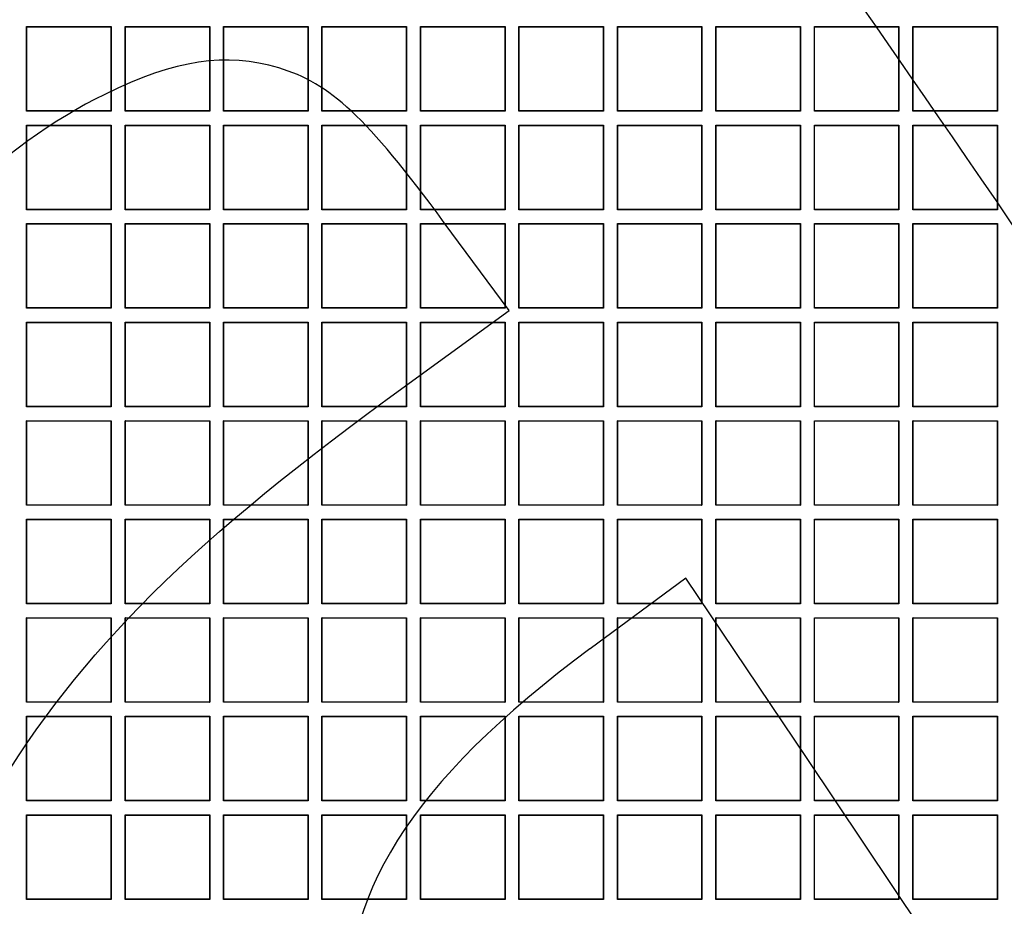
# Model space of a CAD drawing. Units: millimetres. Extents: x 0 to 291, y 0 to 204.
# Drawn here: x 95 to 111, y 58 to 73 of the extents above; entities that cross this region are included whole.
import ezdxf

# ---------------------------------------------------------------- set-up
doc = ezdxf.new("R2010")
doc.units = ezdxf.units.MM
doc.layers.add('D-17-400T', color=7, linetype='Continuous')
doc.layers.add('Predeterminado', color=7, linetype='Continuous')

# ---------------------------------------------------------------- blocks, each defined once
blk = doc.blocks.new('SE1')
at = {"layer": 'D-17-400T', "color": 7, "linetype": 'Continuous'}
for p, q in [((94.659, 72.564), (94.654, 72.569)), ((94.654, 71.183), (94.654, 72.569)), ((94.654, 72.569), (96.04, 72.569)), ((94.659, 71.188), (94.659, 72.564)), ((94.659, 72.564), (96.035, 72.564)), ((96.035, 72.564), (96.04, 72.569)), ((96.035, 72.564), (96.035, 71.188)), ((96.04, 72.569), (96.04, 71.183)), ((96.272, 72.564), (96.267, 72.569)), ((96.267, 71.183), (96.267, 72.569)), ((96.267, 72.569), (97.653, 72.569)), ((96.272, 71.188), (96.272, 72.564)), ((96.272, 72.564), (97.648, 72.564)), ((97.648, 72.564), (97.653, 72.569)), ((97.648, 72.564), (97.648, 71.188)), ((97.653, 72.569), (97.653, 71.183)), ((97.885, 72.564), (97.88, 72.569)), ((97.88, 71.183), (97.88, 72.569)), ((97.88, 72.569), (99.266, 72.569)), ((97.885, 71.188), (97.885, 72.564)), ((97.885, 72.564), (99.261, 72.564)), ((99.261, 72.564), (99.266, 72.569)), ((99.261, 72.564), (99.261, 71.188)), ((99.266, 72.569), (99.266, 71.183)), ((99.498, 72.564), (99.493, 72.569)), ((99.493, 71.183), (99.493, 72.569)), ((99.493, 72.569), (100.879, 72.569)), ((99.498, 71.188), (99.498, 72.564)), ((99.498, 72.564), (100.874, 72.564)), ((100.874, 72.564), (100.879, 72.569)), ((100.874, 72.564), (100.874, 71.188)), ((100.879, 72.569), (100.879, 71.183)), ((101.111, 72.564), (101.106, 72.569)), ((101.106, 71.183), (101.106, 72.569)), ((101.106, 72.569), (102.492, 72.569)), ((101.111, 71.188), (101.111, 72.564)), ((101.111, 72.564), (102.487, 72.564)), ((102.487, 72.564), (102.492, 72.569)), ((102.487, 72.564), (102.487, 71.188)), ((102.492, 72.569), (102.492, 71.183)), ((102.724, 72.564), (102.719, 72.569)), ((102.719, 71.183), (102.719, 72.569)), ((102.719, 72.569), (104.105, 72.569)), ((102.724, 71.188), (102.724, 72.564)), ((102.724, 72.564), (104.1, 72.564)), ((104.1, 72.564), (104.105, 72.569)), ((104.1, 72.564), (104.1, 71.188)), ((104.105, 72.569), (104.105, 71.183)), ((104.338, 72.564), (104.332, 72.569)), ((104.332, 71.183), (104.332, 72.569)), ((104.332, 72.569), (105.718, 72.569)), ((104.338, 71.188), (104.338, 72.564)), ((104.338, 72.564), (105.713, 72.564)), ((105.713, 72.564), (105.718, 72.569)), ((105.713, 72.564), (105.713, 71.188)), ((105.718, 72.569), (105.718, 71.183)), ((105.951, 72.564), (105.946, 72.569)), ((105.946, 71.183), (105.946, 72.569)), ((105.946, 72.569), (107.332, 72.569)), ((105.951, 71.188), (105.951, 72.564)), ((105.951, 72.564), (107.326, 72.564)), ((107.326, 72.564), (107.332, 72.569)), ((107.326, 72.564), (107.326, 71.188)), ((107.332, 72.569), (107.332, 71.183)), ((107.564, 72.564), (107.559, 72.569)), ((107.559, 71.183), (107.559, 72.569)), ((107.559, 72.569), (108.945, 72.569)), ((107.564, 71.188), (107.564, 72.564)), ((107.564, 72.564), (108.94, 72.564)), ((108.94, 72.564), (108.945, 72.569)), ((108.94, 72.564), (108.94, 71.188)), ((108.945, 72.569), (108.945, 71.183)), ((109.177, 72.564), (109.172, 72.569)), ((109.172, 71.183), (109.172, 72.569)), ((109.172, 72.569), (110.558, 72.569)), ((109.177, 71.188), (109.177, 72.564)), ((109.177, 72.564), (110.553, 72.564)), ((110.553, 72.564), (110.558, 72.569)), ((110.553, 72.564), (110.553, 71.188)), ((110.558, 72.569), (110.558, 71.183)), ((94.659, 71.188), (94.654, 71.183)), ((96.04, 71.183), (94.654, 71.183)), ((96.035, 71.188), (94.659, 71.188)), ((96.035, 71.188), (96.04, 71.183)), ((96.272, 71.188), (96.267, 71.183)), ((97.653, 71.183), (96.267, 71.183)), ((97.648, 71.188), (96.272, 71.188)), ((97.648, 71.188), (97.653, 71.183)), ((97.885, 71.188), (97.88, 71.183)), ((99.266, 71.183), (97.88, 71.183)), ((99.261, 71.188), (97.885, 71.188)), ((99.261, 71.188), (99.266, 71.183)), ((99.498, 71.188), (99.493, 71.183)), ((100.879, 71.183), (99.493, 71.183)), ((100.874, 71.188), (99.498, 71.188)), ((100.874, 71.188), (100.879, 71.183)), ((101.111, 71.188), (101.106, 71.183)), ((102.492, 71.183), (101.106, 71.183)), ((102.487, 71.188), (101.111, 71.188)), ((102.487, 71.188), (102.492, 71.183)), ((102.724, 71.188), (102.719, 71.183)), ((104.105, 71.183), (102.719, 71.183)), ((104.1, 71.188), (102.724, 71.188)), ((104.1, 71.188), (104.105, 71.183)), ((104.338, 71.188), (104.332, 71.183)), ((105.718, 71.183), (104.332, 71.183)), ((105.713, 71.188), (104.338, 71.188)), ((105.713, 71.188), (105.718, 71.183)), ((105.951, 71.188), (105.946, 71.183)), ((107.332, 71.183), (105.946, 71.183)), ((107.326, 71.188), (105.951, 71.188)), ((107.326, 71.188), (107.332, 71.183)), ((107.564, 71.188), (107.559, 71.183)), ((108.945, 71.183), (107.559, 71.183)), ((108.94, 71.188), (107.564, 71.188)), ((108.94, 71.188), (108.945, 71.183)), ((109.177, 71.188), (109.172, 71.183)), ((110.558, 71.183), (109.172, 71.183)), ((110.553, 71.188), (109.177, 71.188)), ((110.553, 71.188), (110.558, 71.183)), ((94.659, 70.951), (94.654, 70.956)), ((94.654, 69.57), (94.654, 70.956)), ((94.654, 70.956), (96.04, 70.956)), ((94.659, 69.575), (94.659, 70.951)), ((94.659, 70.951), (96.035, 70.951)), ((96.035, 70.951), (96.04, 70.956)), ((96.035, 70.951), (96.035, 69.575)), ((96.04, 70.956), (96.04, 69.57)), ((96.272, 70.951), (96.267, 70.956)), ((96.267, 69.57), (96.267, 70.956)), ((96.267, 70.956), (97.653, 70.956)), ((96.272, 69.575), (96.272, 70.951)), ((96.272, 70.951), (97.648, 70.951)), ((97.648, 70.951), (97.653, 70.956)), ((97.648, 70.951), (97.648, 69.575)), ((97.653, 70.956), (97.653, 69.57)), ((97.885, 70.951), (97.88, 70.956)), ((97.88, 69.57), (97.88, 70.956)), ((97.88, 70.956), (99.266, 70.956)), ((97.885, 69.575), (97.885, 70.951)), ((97.885, 70.951), (99.261, 70.951)), ((99.261, 70.951), (99.266, 70.956)), ((99.261, 70.951), (99.261, 69.575)), ((99.266, 70.956), (99.266, 69.57)), ((99.498, 70.951), (99.493, 70.956)), ((99.493, 69.57), (99.493, 70.956)), ((99.493, 70.956), (100.879, 70.956)), ((99.498, 69.575), (99.498, 70.951)), ((99.498, 70.951), (100.874, 70.951)), ((100.874, 70.951), (100.879, 70.956)), ((100.874, 70.951), (100.874, 69.575)), ((100.879, 70.956), (100.879, 69.57)), ((101.111, 70.951), (101.106, 70.956)), ((101.106, 69.57), (101.106, 70.956)), ((101.106, 70.956), (102.492, 70.956)), ((101.111, 69.575), (101.111, 70.951)), ((101.111, 70.951), (102.487, 70.951)), ((102.487, 70.951), (102.492, 70.956)), ((102.487, 70.951), (102.487, 69.575)), ((102.492, 70.956), (102.492, 69.57)), ((102.724, 70.951), (102.719, 70.956)), ((102.719, 69.57), (102.719, 70.956)), ((102.719, 70.956), (104.105, 70.956)), ((102.724, 69.575), (102.724, 70.951)), ((102.724, 70.951), (104.1, 70.951)), ((104.1, 70.951), (104.105, 70.956)), ((104.1, 70.951), (104.1, 69.575)), ((104.105, 70.956), (104.105, 69.57)), ((104.338, 70.951), (104.332, 70.956)), ((104.332, 69.57), (104.332, 70.956)), ((104.332, 70.956), (105.718, 70.956)), ((104.338, 69.575), (104.338, 70.951)), ((104.338, 70.951), (105.713, 70.951)), ((105.713, 70.951), (105.718, 70.956)), ((105.713, 70.951), (105.713, 69.575)), ((105.718, 70.956), (105.718, 69.57)), ((105.951, 70.951), (105.946, 70.956)), ((105.946, 69.57), (105.946, 70.956)), ((105.946, 70.956), (107.332, 70.956)), ((105.951, 69.575), (105.951, 70.951)), ((105.951, 70.951), (107.326, 70.951)), ((107.326, 70.951), (107.332, 70.956)), ((107.326, 70.951), (107.326, 69.575)), ((107.332, 70.956), (107.332, 69.57)), ((107.564, 70.951), (107.559, 70.956)), ((107.559, 69.57), (107.559, 70.956)), ((107.559, 70.956), (108.945, 70.956)), ((107.564, 69.575), (107.564, 70.951)), ((107.564, 70.951), (108.94, 70.951)), ((108.94, 70.951), (108.945, 70.956)), ((108.94, 70.951), (108.94, 69.575)), ((108.945, 70.956), (108.945, 69.57)), ((109.177, 70.951), (109.172, 70.956)), ((109.172, 69.57), (109.172, 70.956)), ((109.172, 70.956), (110.558, 70.956)), ((109.177, 69.575), (109.177, 70.951)), ((109.177, 70.951), (110.553, 70.951)), ((110.553, 70.951), (110.558, 70.956)), ((110.553, 70.951), (110.553, 69.575)), ((110.558, 70.956), (110.558, 69.57)), ((94.659, 69.575), (94.654, 69.57)), ((96.04, 69.57), (94.654, 69.57)), ((96.035, 69.575), (94.659, 69.575)), ((96.035, 69.575), (96.04, 69.57)), ((96.272, 69.575), (96.267, 69.57)), ((97.653, 69.57), (96.267, 69.57)), ((97.648, 69.575), (96.272, 69.575)), ((97.648, 69.575), (97.653, 69.57)), ((97.885, 69.575), (97.88, 69.57)), ((99.266, 69.57), (97.88, 69.57)), ((99.261, 69.575), (97.885, 69.575)), ((99.261, 69.575), (99.266, 69.57)), ((99.498, 69.575), (99.493, 69.57)), ((100.879, 69.57), (99.493, 69.57)), ((100.874, 69.575), (99.498, 69.575)), ((100.874, 69.575), (100.879, 69.57)), ((101.111, 69.575), (101.106, 69.57)), ((102.492, 69.57), (101.106, 69.57)), ((102.487, 69.575), (101.111, 69.575)), ((102.487, 69.575), (102.492, 69.57)), ((102.724, 69.575), (102.719, 69.57)), ((104.105, 69.57), (102.719, 69.57)), ((104.1, 69.575), (102.724, 69.575)), ((104.1, 69.575), (104.105, 69.57)), ((104.338, 69.575), (104.332, 69.57)), ((105.718, 69.57), (104.332, 69.57)), ((105.713, 69.575), (104.338, 69.575)), ((105.713, 69.575), (105.718, 69.57)), ((105.951, 69.575), (105.946, 69.57)), ((107.332, 69.57), (105.946, 69.57)), ((107.326, 69.575), (105.951, 69.575)), ((107.326, 69.575), (107.332, 69.57)), ((107.564, 69.575), (107.559, 69.57)), ((108.945, 69.57), (107.559, 69.57)), ((108.94, 69.575), (107.564, 69.575)), ((108.94, 69.575), (108.945, 69.57)), ((109.177, 69.575), (109.172, 69.57)), ((110.558, 69.57), (109.172, 69.57)), ((110.553, 69.575), (109.177, 69.575)), ((110.553, 69.575), (110.558, 69.57)), ((94.659, 69.338), (94.654, 69.343)), ((94.654, 67.957), (94.654, 69.343)), ((94.654, 69.343), (96.04, 69.343)), ((94.659, 67.962), (94.659, 69.338)), ((94.659, 69.338), (96.035, 69.338)), ((96.035, 69.338), (96.04, 69.343)), ((96.035, 69.338), (96.035, 67.962)), ((96.04, 69.343), (96.04, 67.957)), ((96.272, 69.338), (96.267, 69.343)), ((96.267, 67.957), (96.267, 69.343)), ((96.267, 69.343), (97.653, 69.343)), ((96.272, 67.962), (96.272, 69.338)), ((96.272, 69.338), (97.648, 69.338)), ((97.648, 69.338), (97.653, 69.343)), ((97.648, 69.338), (97.648, 67.962)), ((97.653, 69.343), (97.653, 67.957)), ((97.885, 69.338), (97.88, 69.343)), ((97.88, 67.957), (97.88, 69.343)), ((97.88, 69.343), (99.266, 69.343)), ((97.885, 67.962), (97.885, 69.338)), ((97.885, 69.338), (99.261, 69.338)), ((99.261, 69.338), (99.266, 69.343)), ((99.261, 69.338), (99.261, 67.962)), ((99.266, 69.343), (99.266, 67.957)), ((99.498, 69.338), (99.493, 69.343)), ((99.493, 67.957), (99.493, 69.343)), ((99.493, 69.343), (100.879, 69.343)), ((99.498, 67.962), (99.498, 69.338)), ((99.498, 69.338), (100.874, 69.338)), ((100.874, 69.338), (100.879, 69.343)), ((100.874, 69.338), (100.874, 67.962)), ((100.879, 69.343), (100.879, 67.957)), ((101.111, 69.338), (101.106, 69.343)), ((101.106, 67.957), (101.106, 69.343)), ((101.106, 69.343), (102.492, 69.343)), ((101.111, 67.962), (101.111, 69.338)), ((101.111, 69.338), (102.487, 69.338)), ((102.487, 69.338), (102.492, 69.343)), ((102.487, 69.338), (102.487, 67.962)), ((102.492, 69.343), (102.492, 67.957)), ((102.724, 69.338), (102.719, 69.343)), ((102.719, 67.957), (102.719, 69.343)), ((102.719, 69.343), (104.105, 69.343)), ((102.724, 67.962), (102.724, 69.338)), ((102.724, 69.338), (104.1, 69.338)), ((104.1, 69.338), (104.105, 69.343)), ((104.1, 69.338), (104.1, 67.962)), ((104.105, 69.343), (104.105, 67.957)), ((104.338, 69.338), (104.332, 69.343)), ((104.332, 67.957), (104.332, 69.343)), ((104.332, 69.343), (105.718, 69.343)), ((104.338, 67.962), (104.338, 69.338)), ((104.338, 69.338), (105.713, 69.338)), ((105.713, 69.338), (105.718, 69.343)), ((105.713, 69.338), (105.713, 67.962)), ((105.718, 69.343), (105.718, 67.957)), ((105.951, 69.338), (105.946, 69.343)), ((105.946, 67.957), (105.946, 69.343)), ((105.946, 69.343), (107.332, 69.343)), ((105.951, 67.962), (105.951, 69.338)), ((105.951, 69.338), (107.326, 69.338)), ((107.326, 69.338), (107.332, 69.343)), ((107.326, 69.338), (107.326, 67.962)), ((107.332, 69.343), (107.332, 67.957)), ((107.564, 69.338), (107.559, 69.343)), ((107.559, 67.957), (107.559, 69.343)), ((107.559, 69.343), (108.945, 69.343)), ((107.564, 67.962), (107.564, 69.338)), ((107.564, 69.338), (108.94, 69.338)), ((108.94, 69.338), (108.945, 69.343)), ((108.94, 69.338), (108.94, 67.962)), ((108.945, 69.343), (108.945, 67.957)), ((109.177, 69.338), (109.172, 69.343)), ((109.172, 67.957), (109.172, 69.343)), ((109.172, 69.343), (110.558, 69.343)), ((109.177, 67.962), (109.177, 69.338)), ((109.177, 69.338), (110.553, 69.338)), ((110.553, 69.338), (110.558, 69.343)), ((110.553, 69.338), (110.553, 67.962)), ((110.558, 69.343), (110.558, 67.957)), ((94.659, 67.962), (94.654, 67.957)), ((96.04, 67.957), (94.654, 67.957)), ((96.035, 67.962), (94.659, 67.962)), ((96.035, 67.962), (96.04, 67.957)), ((96.272, 67.962), (96.267, 67.957)), ((97.653, 67.957), (96.267, 67.957)), ((97.648, 67.962), (96.272, 67.962)), ((97.648, 67.962), (97.653, 67.957)), ((97.885, 67.962), (97.88, 67.957)), ((99.266, 67.957), (97.88, 67.957)), ((99.261, 67.962), (97.885, 67.962)), ((99.261, 67.962), (99.266, 67.957)), ((99.498, 67.962), (99.493, 67.957)), ((100.879, 67.957), (99.493, 67.957)), ((100.874, 67.962), (99.498, 67.962)), ((100.874, 67.962), (100.879, 67.957)), ((101.111, 67.962), (101.106, 67.957)), ((102.492, 67.957), (101.106, 67.957)), ((102.487, 67.962), (101.111, 67.962)), ((102.487, 67.962), (102.492, 67.957)), ((102.724, 67.962), (102.719, 67.957)), ((104.105, 67.957), (102.719, 67.957)), ((104.1, 67.962), (102.724, 67.962)), ((104.1, 67.962), (104.105, 67.957)), ((104.338, 67.962), (104.332, 67.957)), ((105.718, 67.957), (104.332, 67.957)), ((105.713, 67.962), (104.338, 67.962)), ((105.713, 67.962), (105.718, 67.957)), ((105.951, 67.962), (105.946, 67.957)), ((107.332, 67.957), (105.946, 67.957)), ((107.326, 67.962), (105.951, 67.962)), ((107.326, 67.962), (107.332, 67.957)), ((107.564, 67.962), (107.559, 67.957)), ((108.945, 67.957), (107.559, 67.957)), ((108.94, 67.962), (107.564, 67.962)), ((108.94, 67.962), (108.945, 67.957)), ((109.177, 67.962), (109.172, 67.957)), ((110.558, 67.957), (109.172, 67.957)), ((110.553, 67.962), (109.177, 67.962)), ((110.553, 67.962), (110.558, 67.957)), ((94.659, 67.725), (94.654, 67.73)), ((94.654, 66.344), (94.654, 67.73)), ((94.654, 67.73), (96.04, 67.73)), ((94.659, 66.349), (94.659, 67.725)), ((94.659, 67.725), (96.035, 67.725)), ((96.035, 67.725), (96.04, 67.73)), ((96.035, 67.725), (96.035, 66.349)), ((96.04, 67.73), (96.04, 66.344)), ((96.272, 67.725), (96.267, 67.73)), ((96.267, 66.344), (96.267, 67.73)), ((96.267, 67.73), (97.653, 67.73)), ((96.272, 66.349), (96.272, 67.725)), ((96.272, 67.725), (97.648, 67.725)), ((97.648, 67.725), (97.653, 67.73)), ((97.648, 67.725), (97.648, 66.349)), ((97.653, 67.73), (97.653, 66.344)), ((97.885, 67.725), (97.88, 67.73)), ((97.88, 66.344), (97.88, 67.73)), ((97.88, 67.73), (99.266, 67.73)), ((97.885, 66.349), (97.885, 67.725)), ((97.885, 67.725), (99.261, 67.725)), ((99.261, 67.725), (99.266, 67.73)), ((99.261, 67.725), (99.261, 66.349)), ((99.266, 67.73), (99.266, 66.344)), ((99.498, 67.725), (99.493, 67.73)), ((99.493, 66.344), (99.493, 67.73)), ((99.493, 67.73), (100.879, 67.73)), ((99.498, 66.349), (99.498, 67.725)), ((99.498, 67.725), (100.874, 67.725)), ((100.874, 67.725), (100.879, 67.73)), ((100.874, 67.725), (100.874, 66.349)), ((100.879, 67.73), (100.879, 66.344)), ((101.111, 67.725), (101.106, 67.73)), ((101.106, 66.344), (101.106, 67.73)), ((101.106, 67.73), (102.492, 67.73)), ((101.111, 66.349), (101.111, 67.725)), ((101.111, 67.725), (102.487, 67.725)), ((102.487, 67.725), (102.492, 67.73)), ((102.487, 67.725), (102.487, 66.349)), ((102.492, 67.73), (102.492, 66.344)), ((102.724, 67.725), (102.719, 67.73)), ((102.719, 66.344), (102.719, 67.73)), ((102.719, 67.73), (104.105, 67.73)), ((102.724, 66.349), (102.724, 67.725)), ((102.724, 67.725), (104.1, 67.725)), ((104.1, 67.725), (104.105, 67.73)), ((104.1, 67.725), (104.1, 66.349)), ((104.105, 67.73), (104.105, 66.344)), ((104.338, 67.725), (104.332, 67.73)), ((104.332, 66.344), (104.332, 67.73)), ((104.332, 67.73), (105.718, 67.73)), ((104.338, 66.349), (104.338, 67.725)), ((104.338, 67.725), (105.713, 67.725)), ((105.713, 67.725), (105.718, 67.73)), ((105.713, 67.725), (105.713, 66.349)), ((105.718, 67.73), (105.718, 66.344)), ((105.951, 67.725), (105.946, 67.73)), ((105.946, 66.344), (105.946, 67.73)), ((105.946, 67.73), (107.332, 67.73)), ((105.951, 66.349), (105.951, 67.725)), ((105.951, 67.725), (107.326, 67.725)), ((107.326, 67.725), (107.332, 67.73)), ((107.326, 67.725), (107.326, 66.349)), ((107.332, 67.73), (107.332, 66.344)), ((107.564, 67.725), (107.559, 67.73)), ((107.559, 66.344), (107.559, 67.73)), ((107.559, 67.73), (108.945, 67.73)), ((107.564, 66.349), (107.564, 67.725)), ((107.564, 67.725), (108.94, 67.725)), ((108.94, 67.725), (108.945, 67.73)), ((108.94, 67.725), (108.94, 66.349)), ((108.945, 67.73), (108.945, 66.344)), ((109.177, 67.725), (109.172, 67.73)), ((109.172, 66.344), (109.172, 67.73)), ((109.172, 67.73), (110.558, 67.73)), ((109.177, 66.349), (109.177, 67.725)), ((109.177, 67.725), (110.553, 67.725)), ((110.553, 67.725), (110.558, 67.73)), ((110.553, 67.725), (110.553, 66.349)), ((110.558, 67.73), (110.558, 66.344)), ((94.659, 66.349), (94.654, 66.344)), ((96.04, 66.344), (94.654, 66.344)), ((96.035, 66.349), (94.659, 66.349)), ((96.035, 66.349), (96.04, 66.344)), ((96.272, 66.349), (96.267, 66.344)), ((97.653, 66.344), (96.267, 66.344)), ((97.648, 66.349), (96.272, 66.349)), ((97.648, 66.349), (97.653, 66.344)), ((97.885, 66.349), (97.88, 66.344)), ((99.266, 66.344), (97.88, 66.344)), ((99.261, 66.349), (97.885, 66.349)), ((99.261, 66.349), (99.266, 66.344)), ((99.498, 66.349), (99.493, 66.344)), ((100.879, 66.344), (99.493, 66.344)), ((100.874, 66.349), (99.498, 66.349)), ((100.874, 66.349), (100.879, 66.344)), ((101.111, 66.349), (101.106, 66.344)), ((102.492, 66.344), (101.106, 66.344)), ((102.487, 66.349), (101.111, 66.349)), ((102.487, 66.349), (102.492, 66.344)), ((102.724, 66.349), (102.719, 66.344)), ((104.105, 66.344), (102.719, 66.344)), ((104.1, 66.349), (102.724, 66.349)), ((104.1, 66.349), (104.105, 66.344)), ((104.338, 66.349), (104.332, 66.344)), ((105.718, 66.344), (104.332, 66.344)), ((105.713, 66.349), (104.338, 66.349)), ((105.713, 66.349), (105.718, 66.344)), ((105.951, 66.349), (105.946, 66.344)), ((107.332, 66.344), (105.946, 66.344)), ((107.326, 66.349), (105.951, 66.349)), ((107.326, 66.349), (107.332, 66.344)), ((107.564, 66.349), (107.559, 66.344)), ((108.945, 66.344), (107.559, 66.344)), ((108.94, 66.349), (107.564, 66.349)), ((108.94, 66.349), (108.945, 66.344)), ((109.177, 66.349), (109.172, 66.344)), ((110.558, 66.344), (109.172, 66.344)), ((110.553, 66.349), (109.177, 66.349)), ((110.553, 66.349), (110.558, 66.344)), ((94.659, 66.112), (94.654, 66.117)), ((94.654, 64.731), (94.654, 66.117)), ((94.654, 66.117), (96.04, 66.117)), ((94.659, 64.736), (94.659, 66.112)), ((94.659, 66.112), (96.035, 66.112)), ((96.035, 66.112), (96.04, 66.117)), ((96.035, 66.112), (96.035, 64.736)), ((96.04, 66.117), (96.04, 64.731)), ((96.272, 66.112), (96.267, 66.117)), ((96.267, 64.731), (96.267, 66.117)), ((96.267, 66.117), (97.653, 66.117)), ((96.272, 64.736), (96.272, 66.112)), ((96.272, 66.112), (97.648, 66.112)), ((97.648, 66.112), (97.653, 66.117)), ((97.648, 66.112), (97.648, 64.736)), ((97.653, 66.117), (97.653, 64.731)), ((97.885, 66.112), (97.88, 66.117)), ((97.88, 64.731), (97.88, 66.117)), ((97.88, 66.117), (99.266, 66.117)), ((97.885, 64.736), (97.885, 66.112)), ((97.885, 66.112), (99.261, 66.112)), ((99.261, 66.112), (99.266, 66.117)), ((99.261, 66.112), (99.261, 64.736)), ((99.266, 66.117), (99.266, 64.731)), ((99.498, 66.112), (99.493, 66.117)), ((99.493, 64.731), (99.493, 66.117)), ((99.493, 66.117), (100.879, 66.117)), ((99.498, 64.736), (99.498, 66.112)), ((99.498, 66.112), (100.874, 66.112)), ((100.874, 66.112), (100.879, 66.117)), ((100.874, 66.112), (100.874, 64.736)), ((100.879, 66.117), (100.879, 64.731)), ((101.111, 66.112), (101.106, 66.117)), ((101.106, 64.731), (101.106, 66.117)), ((101.106, 66.117), (102.492, 66.117)), ((101.111, 64.736), (101.111, 66.112)), ((101.111, 66.112), (102.487, 66.112)), ((102.487, 66.112), (102.492, 66.117)), ((102.487, 66.112), (102.487, 64.736)), ((102.492, 66.117), (102.492, 64.731)), ((102.724, 66.112), (102.719, 66.117)), ((102.719, 64.731), (102.719, 66.117)), ((102.719, 66.117), (104.105, 66.117)), ((102.724, 64.736), (102.724, 66.112)), ((102.724, 66.112), (104.1, 66.112)), ((104.1, 66.112), (104.105, 66.117)), ((104.1, 66.112), (104.1, 64.736)), ((104.105, 66.117), (104.105, 64.731)), ((104.338, 66.112), (104.332, 66.117)), ((104.332, 64.731), (104.332, 66.117)), ((104.332, 66.117), (105.718, 66.117)), ((104.338, 64.736), (104.338, 66.112)), ((104.338, 66.112), (105.713, 66.112)), ((105.713, 66.112), (105.718, 66.117)), ((105.713, 66.112), (105.713, 64.736)), ((105.718, 66.117), (105.718, 64.731)), ((105.951, 66.112), (105.946, 66.117)), ((105.946, 64.731), (105.946, 66.117)), ((105.946, 66.117), (107.332, 66.117)), ((105.951, 64.736), (105.951, 66.112)), ((105.951, 66.112), (107.326, 66.112)), ((107.326, 66.112), (107.332, 66.117)), ((107.326, 66.112), (107.326, 64.736)), ((107.332, 66.117), (107.332, 64.731)), ((107.564, 66.112), (107.559, 66.117)), ((107.559, 64.731), (107.559, 66.117)), ((107.559, 66.117), (108.945, 66.117)), ((107.564, 64.736), (107.564, 66.112)), ((107.564, 66.112), (108.94, 66.112)), ((108.94, 66.112), (108.945, 66.117)), ((108.94, 66.112), (108.94, 64.736)), ((108.945, 66.117), (108.945, 64.731)), ((109.177, 66.112), (109.172, 66.117)), ((109.172, 64.731), (109.172, 66.117)), ((109.172, 66.117), (110.558, 66.117)), ((109.177, 64.736), (109.177, 66.112)), ((109.177, 66.112), (110.553, 66.112)), ((110.553, 66.112), (110.558, 66.117)), ((110.553, 66.112), (110.553, 64.736)), ((110.558, 66.117), (110.558, 64.731)), ((94.659, 64.736), (94.654, 64.731)), ((96.04, 64.731), (94.654, 64.731)), ((96.035, 64.736), (94.659, 64.736)), ((96.035, 64.736), (96.04, 64.731)), ((96.272, 64.736), (96.267, 64.731)), ((97.653, 64.731), (96.267, 64.731)), ((97.648, 64.736), (96.272, 64.736)), ((97.648, 64.736), (97.653, 64.731)), ((97.885, 64.736), (97.88, 64.731)), ((99.266, 64.731), (97.88, 64.731)), ((99.261, 64.736), (97.885, 64.736)), ((99.261, 64.736), (99.266, 64.731)), ((99.498, 64.736), (99.493, 64.731)), ((100.879, 64.731), (99.493, 64.731)), ((100.874, 64.736), (99.498, 64.736)), ((100.874, 64.736), (100.879, 64.731)), ((101.111, 64.736), (101.106, 64.731)), ((102.492, 64.731), (101.106, 64.731)), ((102.487, 64.736), (101.111, 64.736)), ((102.487, 64.736), (102.492, 64.731)), ((102.724, 64.736), (102.719, 64.731)), ((104.105, 64.731), (102.719, 64.731)), ((104.1, 64.736), (102.724, 64.736)), ((104.1, 64.736), (104.105, 64.731)), ((104.338, 64.736), (104.332, 64.731)), ((105.718, 64.731), (104.332, 64.731)), ((105.713, 64.736), (104.338, 64.736)), ((105.713, 64.736), (105.718, 64.731)), ((105.951, 64.736), (105.946, 64.731)), ((107.332, 64.731), (105.946, 64.731)), ((107.326, 64.736), (105.951, 64.736)), ((107.326, 64.736), (107.332, 64.731)), ((107.564, 64.736), (107.559, 64.731)), ((108.945, 64.731), (107.559, 64.731)), ((108.94, 64.736), (107.564, 64.736)), ((108.94, 64.736), (108.945, 64.731)), ((109.177, 64.736), (109.172, 64.731)), ((110.558, 64.731), (109.172, 64.731)), ((110.553, 64.736), (109.177, 64.736)), ((110.553, 64.736), (110.558, 64.731)), ((94.659, 64.499), (94.654, 64.504)), ((94.654, 63.118), (94.654, 64.504)), ((94.654, 64.504), (96.04, 64.504)), ((94.659, 63.123), (94.659, 64.499)), ((94.659, 64.499), (96.035, 64.499)), ((96.035, 64.499), (96.04, 64.504)), ((96.035, 64.499), (96.035, 63.123)), ((96.04, 64.504), (96.04, 63.118)), ((96.272, 64.499), (96.267, 64.504)), ((96.267, 63.118), (96.267, 64.504)), ((96.267, 64.504), (97.653, 64.504)), ((96.272, 63.123), (96.272, 64.499)), ((96.272, 64.499), (97.648, 64.499)), ((97.648, 64.499), (97.653, 64.504)), ((97.648, 64.499), (97.648, 63.123)), ((97.653, 64.504), (97.653, 63.118)), ((97.885, 64.499), (97.88, 64.504)), ((97.88, 63.118), (97.88, 64.504)), ((97.88, 64.504), (99.266, 64.504)), ((97.885, 63.123), (97.885, 64.499)), ((97.885, 64.499), (99.261, 64.499)), ((99.261, 64.499), (99.266, 64.504)), ((99.261, 64.499), (99.261, 63.123)), ((99.266, 64.504), (99.266, 63.118)), ((99.498, 64.499), (99.493, 64.504)), ((99.493, 63.118), (99.493, 64.504)), ((99.493, 64.504), (100.879, 64.504)), ((99.498, 63.123), (99.498, 64.499)), ((99.498, 64.499), (100.874, 64.499)), ((100.874, 64.499), (100.879, 64.504)), ((100.874, 64.499), (100.874, 63.123)), ((100.879, 64.504), (100.879, 63.118)), ((101.111, 64.499), (101.106, 64.504)), ((101.106, 63.118), (101.106, 64.504)), ((101.106, 64.504), (102.492, 64.504)), ((101.111, 63.123), (101.111, 64.499)), ((101.111, 64.499), (102.487, 64.499)), ((102.487, 64.499), (102.492, 64.504)), ((102.487, 64.499), (102.487, 63.123)), ((102.492, 64.504), (102.492, 63.118)), ((102.724, 64.499), (102.719, 64.504)), ((102.719, 63.118), (102.719, 64.504)), ((102.719, 64.504), (104.105, 64.504)), ((102.724, 63.123), (102.724, 64.499)), ((102.724, 64.499), (104.1, 64.499)), ((104.1, 64.499), (104.105, 64.504)), ((104.1, 64.499), (104.1, 63.123)), ((104.105, 64.504), (104.105, 63.118)), ((104.338, 64.499), (104.332, 64.504)), ((104.332, 63.118), (104.332, 64.504)), ((104.332, 64.504), (105.718, 64.504)), ((104.338, 63.123), (104.338, 64.499)), ((104.338, 64.499), (105.713, 64.499)), ((105.713, 64.499), (105.718, 64.504)), ((105.713, 64.499), (105.713, 63.123)), ((105.718, 64.504), (105.718, 63.118)), ((105.951, 64.499), (105.946, 64.504)), ((105.946, 63.118), (105.946, 64.504)), ((105.946, 64.504), (107.332, 64.504)), ((105.951, 63.123), (105.951, 64.499)), ((105.951, 64.499), (107.326, 64.499)), ((107.326, 64.499), (107.332, 64.504)), ((107.326, 64.499), (107.326, 63.123)), ((107.332, 64.504), (107.332, 63.118)), ((107.564, 64.499), (107.559, 64.504)), ((107.559, 63.118), (107.559, 64.504)), ((107.559, 64.504), (108.945, 64.504)), ((107.564, 63.123), (107.564, 64.499)), ((107.564, 64.499), (108.94, 64.499)), ((108.94, 64.499), (108.945, 64.504)), ((108.94, 64.499), (108.94, 63.123)), ((108.945, 64.504), (108.945, 63.118)), ((109.177, 64.499), (109.172, 64.504)), ((109.172, 63.118), (109.172, 64.504)), ((109.172, 64.504), (110.558, 64.504)), ((109.177, 63.123), (109.177, 64.499)), ((109.177, 64.499), (110.553, 64.499)), ((110.553, 64.499), (110.558, 64.504)), ((110.553, 64.499), (110.553, 63.123)), ((110.558, 64.504), (110.558, 63.118)), ((94.659, 63.123), (94.654, 63.118)), ((96.04, 63.118), (94.654, 63.118)), ((96.035, 63.123), (94.659, 63.123)), ((96.035, 63.123), (96.04, 63.118)), ((96.272, 63.123), (96.267, 63.118)), ((97.653, 63.118), (96.267, 63.118)), ((97.648, 63.123), (96.272, 63.123)), ((97.648, 63.123), (97.653, 63.118)), ((97.885, 63.123), (97.88, 63.118)), ((99.266, 63.118), (97.88, 63.118)), ((99.261, 63.123), (97.885, 63.123)), ((99.261, 63.123), (99.266, 63.118)), ((99.498, 63.123), (99.493, 63.118)), ((100.879, 63.118), (99.493, 63.118)), ((100.874, 63.123), (99.498, 63.123)), ((100.874, 63.123), (100.879, 63.118)), ((101.111, 63.123), (101.106, 63.118)), ((102.492, 63.118), (101.106, 63.118)), ((102.487, 63.123), (101.111, 63.123)), ((102.487, 63.123), (102.492, 63.118)), ((102.724, 63.123), (102.719, 63.118)), ((104.105, 63.118), (102.719, 63.118)), ((104.1, 63.123), (102.724, 63.123)), ((104.1, 63.123), (104.105, 63.118)), ((104.338, 63.123), (104.332, 63.118)), ((105.718, 63.118), (104.332, 63.118)), ((105.713, 63.123), (104.338, 63.123)), ((105.713, 63.123), (105.718, 63.118)), ((105.951, 63.123), (105.946, 63.118)), ((107.332, 63.118), (105.946, 63.118)), ((107.326, 63.123), (105.951, 63.123)), ((107.326, 63.123), (107.332, 63.118)), ((107.564, 63.123), (107.559, 63.118)), ((108.945, 63.118), (107.559, 63.118)), ((108.94, 63.123), (107.564, 63.123)), ((108.94, 63.123), (108.945, 63.118)), ((109.177, 63.123), (109.172, 63.118)), ((110.558, 63.118), (109.172, 63.118)), ((110.553, 63.123), (109.177, 63.123)), ((110.553, 63.123), (110.558, 63.118)), ((94.659, 62.886), (94.654, 62.891)), ((94.654, 61.505), (94.654, 62.891)), ((94.654, 62.891), (96.04, 62.891)), ((94.659, 61.51), (94.659, 62.886)), ((94.659, 62.886), (96.035, 62.886)), ((96.035, 62.886), (96.04, 62.891)), ((96.035, 62.886), (96.035, 61.51)), ((96.04, 62.891), (96.04, 61.505)), ((96.272, 62.886), (96.267, 62.891)), ((96.267, 61.505), (96.267, 62.891)), ((96.267, 62.891), (97.653, 62.891)), ((96.272, 61.51), (96.272, 62.886)), ((96.272, 62.886), (97.648, 62.886)), ((97.648, 62.886), (97.653, 62.891)), ((97.648, 62.886), (97.648, 61.51)), ((97.653, 62.891), (97.653, 61.505)), ((97.885, 62.886), (97.88, 62.891)), ((97.88, 61.505), (97.88, 62.891)), ((97.88, 62.891), (99.266, 62.891)), ((97.885, 61.51), (97.885, 62.886)), ((97.885, 62.886), (99.261, 62.886)), ((99.261, 62.886), (99.266, 62.891)), ((99.261, 62.886), (99.261, 61.51)), ((99.266, 62.891), (99.266, 61.505)), ((99.498, 62.886), (99.493, 62.891)), ((99.493, 61.505), (99.493, 62.891)), ((99.493, 62.891), (100.879, 62.891)), ((99.498, 61.51), (99.498, 62.886)), ((99.498, 62.886), (100.874, 62.886)), ((100.874, 62.886), (100.879, 62.891)), ((100.874, 62.886), (100.874, 61.51)), ((100.879, 62.891), (100.879, 61.505)), ((101.111, 62.886), (101.106, 62.891)), ((101.106, 61.505), (101.106, 62.891)), ((101.106, 62.891), (102.492, 62.891)), ((101.111, 61.51), (101.111, 62.886)), ((101.111, 62.886), (102.487, 62.886)), ((102.487, 62.886), (102.492, 62.891)), ((102.487, 62.886), (102.487, 61.51)), ((102.492, 62.891), (102.492, 61.505)), ((102.724, 62.886), (102.719, 62.891)), ((102.719, 61.505), (102.719, 62.891)), ((102.719, 62.891), (104.105, 62.891)), ((102.724, 61.51), (102.724, 62.886)), ((102.724, 62.886), (104.1, 62.886)), ((104.1, 62.886), (104.105, 62.891)), ((104.1, 62.886), (104.1, 61.51)), ((104.105, 62.891), (104.105, 61.505)), ((104.338, 62.886), (104.332, 62.891)), ((104.332, 61.505), (104.332, 62.891)), ((104.332, 62.891), (105.718, 62.891)), ((104.338, 61.51), (104.338, 62.886)), ((104.338, 62.886), (105.713, 62.886)), ((105.713, 62.886), (105.718, 62.891)), ((105.713, 62.886), (105.713, 61.51)), ((105.718, 62.891), (105.718, 61.505)), ((105.951, 62.886), (105.946, 62.891)), ((105.946, 61.505), (105.946, 62.891)), ((105.946, 62.891), (107.332, 62.891)), ((105.951, 61.51), (105.951, 62.886)), ((105.951, 62.886), (107.326, 62.886)), ((107.326, 62.886), (107.332, 62.891)), ((107.326, 62.886), (107.326, 61.51)), ((107.332, 62.891), (107.332, 61.505)), ((107.564, 62.886), (107.559, 62.891)), ((107.559, 61.505), (107.559, 62.891)), ((107.559, 62.891), (108.945, 62.891)), ((107.564, 61.51), (107.564, 62.886)), ((107.564, 62.886), (108.94, 62.886)), ((108.94, 62.886), (108.945, 62.891)), ((108.94, 62.886), (108.94, 61.51)), ((108.945, 62.891), (108.945, 61.505)), ((109.177, 62.886), (109.172, 62.891)), ((109.172, 61.505), (109.172, 62.891)), ((109.172, 62.891), (110.558, 62.891)), ((109.177, 61.51), (109.177, 62.886)), ((109.177, 62.886), (110.553, 62.886)), ((110.553, 62.886), (110.558, 62.891)), ((110.553, 62.886), (110.553, 61.51)), ((110.558, 62.891), (110.558, 61.505)), ((94.659, 61.51), (94.654, 61.505)), ((96.04, 61.505), (94.654, 61.505)), ((96.035, 61.51), (94.659, 61.51)), ((96.035, 61.51), (96.04, 61.505)), ((96.272, 61.51), (96.267, 61.505)), ((97.653, 61.505), (96.267, 61.505)), ((97.648, 61.51), (96.272, 61.51)), ((97.648, 61.51), (97.653, 61.505)), ((97.885, 61.51), (97.88, 61.505)), ((99.266, 61.505), (97.88, 61.505)), ((99.261, 61.51), (97.885, 61.51)), ((99.261, 61.51), (99.266, 61.505)), ((99.498, 61.51), (99.493, 61.505)), ((100.879, 61.505), (99.493, 61.505)), ((100.874, 61.51), (99.498, 61.51)), ((100.874, 61.51), (100.879, 61.505)), ((101.111, 61.51), (101.106, 61.505)), ((102.492, 61.505), (101.106, 61.505)), ((102.487, 61.51), (101.111, 61.51)), ((102.487, 61.51), (102.492, 61.505)), ((102.724, 61.51), (102.719, 61.505)), ((104.105, 61.505), (102.719, 61.505)), ((104.1, 61.51), (102.724, 61.51)), ((104.1, 61.51), (104.105, 61.505)), ((104.338, 61.51), (104.332, 61.505)), ((105.718, 61.505), (104.332, 61.505)), ((105.713, 61.51), (104.338, 61.51)), ((105.713, 61.51), (105.718, 61.505)), ((105.951, 61.51), (105.946, 61.505)), ((107.332, 61.505), (105.946, 61.505)), ((107.326, 61.51), (105.951, 61.51)), ((107.326, 61.51), (107.332, 61.505)), ((107.564, 61.51), (107.559, 61.505)), ((108.945, 61.505), (107.559, 61.505)), ((108.94, 61.51), (107.564, 61.51)), ((108.94, 61.51), (108.945, 61.505)), ((109.177, 61.51), (109.172, 61.505)), ((110.558, 61.505), (109.172, 61.505)), ((110.553, 61.51), (109.177, 61.51)), ((110.553, 61.51), (110.558, 61.505)), ((94.659, 61.273), (94.654, 61.278)), ((94.654, 59.892), (94.654, 61.278)), ((94.654, 61.278), (96.04, 61.278)), ((94.659, 59.897), (94.659, 61.273)), ((94.659, 61.273), (96.035, 61.273)), ((96.035, 61.273), (96.04, 61.278)), ((96.035, 61.273), (96.035, 59.897)), ((96.04, 61.278), (96.04, 59.892)), ((96.272, 61.273), (96.267, 61.278)), ((96.267, 59.892), (96.267, 61.278)), ((96.267, 61.278), (97.653, 61.278)), ((96.272, 59.897), (96.272, 61.273)), ((96.272, 61.273), (97.648, 61.273)), ((97.648, 61.273), (97.653, 61.278)), ((97.648, 61.273), (97.648, 59.897)), ((97.653, 61.278), (97.653, 59.892)), ((97.885, 61.273), (97.88, 61.278)), ((97.88, 59.892), (97.88, 61.278)), ((97.88, 61.278), (99.266, 61.278)), ((97.885, 59.897), (97.885, 61.273)), ((97.885, 61.273), (99.261, 61.273)), ((99.261, 61.273), (99.266, 61.278)), ((99.261, 61.273), (99.261, 59.897)), ((99.266, 61.278), (99.266, 59.892)), ((99.498, 61.273), (99.493, 61.278)), ((99.493, 59.892), (99.493, 61.278)), ((99.493, 61.278), (100.879, 61.278)), ((99.498, 59.897), (99.498, 61.273)), ((99.498, 61.273), (100.874, 61.273)), ((100.874, 61.273), (100.879, 61.278)), ((100.874, 61.273), (100.874, 59.897)), ((100.879, 61.278), (100.879, 59.892)), ((101.111, 61.273), (101.106, 61.278)), ((101.106, 59.892), (101.106, 61.278)), ((101.106, 61.278), (102.492, 61.278)), ((101.111, 59.897), (101.111, 61.273)), ((101.111, 61.273), (102.487, 61.273)), ((102.487, 61.273), (102.492, 61.278)), ((102.487, 61.273), (102.487, 59.897)), ((102.492, 61.278), (102.492, 59.892)), ((102.724, 61.273), (102.719, 61.278)), ((102.719, 59.892), (102.719, 61.278)), ((102.719, 61.278), (104.105, 61.278)), ((102.724, 59.897), (102.724, 61.273)), ((102.724, 61.273), (104.1, 61.273)), ((104.1, 61.273), (104.105, 61.278)), ((104.1, 61.273), (104.1, 59.897)), ((104.105, 61.278), (104.105, 59.892)), ((104.338, 61.273), (104.332, 61.278)), ((104.332, 59.892), (104.332, 61.278)), ((104.332, 61.278), (105.718, 61.278)), ((104.338, 59.897), (104.338, 61.273)), ((104.338, 61.273), (105.713, 61.273)), ((105.713, 61.273), (105.718, 61.278)), ((105.713, 61.273), (105.713, 59.897)), ((105.718, 61.278), (105.718, 59.892)), ((105.951, 61.273), (105.946, 61.278)), ((105.946, 59.892), (105.946, 61.278)), ((105.946, 61.278), (107.332, 61.278)), ((105.951, 59.897), (105.951, 61.273)), ((105.951, 61.273), (107.326, 61.273)), ((107.326, 61.273), (107.332, 61.278)), ((107.326, 61.273), (107.326, 59.897)), ((107.332, 61.278), (107.332, 59.892)), ((107.564, 61.273), (107.559, 61.278)), ((107.559, 59.892), (107.559, 61.278)), ((107.559, 61.278), (108.945, 61.278)), ((107.564, 59.897), (107.564, 61.273)), ((107.564, 61.273), (108.94, 61.273)), ((108.94, 61.273), (108.945, 61.278)), ((108.94, 61.273), (108.94, 59.897)), ((108.945, 61.278), (108.945, 59.892)), ((109.177, 61.273), (109.172, 61.278)), ((109.172, 59.892), (109.172, 61.278)), ((109.172, 61.278), (110.558, 61.278)), ((109.177, 59.897), (109.177, 61.273)), ((109.177, 61.273), (110.553, 61.273)), ((110.553, 61.273), (110.558, 61.278)), ((110.553, 61.273), (110.553, 59.897)), ((110.558, 61.278), (110.558, 59.892)), ((94.659, 59.897), (94.654, 59.892)), ((96.04, 59.892), (94.654, 59.892)), ((96.035, 59.897), (94.659, 59.897)), ((96.035, 59.897), (96.04, 59.892)), ((96.272, 59.897), (96.267, 59.892)), ((97.653, 59.892), (96.267, 59.892)), ((97.648, 59.897), (96.272, 59.897)), ((97.648, 59.897), (97.653, 59.892)), ((97.885, 59.897), (97.88, 59.892)), ((99.266, 59.892), (97.88, 59.892)), ((99.261, 59.897), (97.885, 59.897)), ((99.261, 59.897), (99.266, 59.892)), ((99.498, 59.897), (99.493, 59.892)), ((100.879, 59.892), (99.493, 59.892)), ((100.874, 59.897), (99.498, 59.897)), ((100.874, 59.897), (100.879, 59.892)), ((101.111, 59.897), (101.106, 59.892)), ((102.492, 59.892), (101.106, 59.892)), ((102.487, 59.897), (101.111, 59.897)), ((102.487, 59.897), (102.492, 59.892)), ((102.724, 59.897), (102.719, 59.892)), ((104.105, 59.892), (102.719, 59.892)), ((104.1, 59.897), (102.724, 59.897)), ((104.1, 59.897), (104.105, 59.892)), ((104.338, 59.897), (104.332, 59.892)), ((105.718, 59.892), (104.332, 59.892)), ((105.713, 59.897), (104.338, 59.897)), ((105.713, 59.897), (105.718, 59.892)), ((105.951, 59.897), (105.946, 59.892)), ((107.332, 59.892), (105.946, 59.892)), ((107.326, 59.897), (105.951, 59.897)), ((107.326, 59.897), (107.332, 59.892)), ((107.564, 59.897), (107.559, 59.892)), ((108.945, 59.892), (107.559, 59.892)), ((108.94, 59.897), (107.564, 59.897)), ((108.94, 59.897), (108.945, 59.892)), ((109.177, 59.897), (109.172, 59.892)), ((110.558, 59.892), (109.172, 59.892)), ((110.553, 59.897), (109.177, 59.897)), ((110.553, 59.897), (110.558, 59.892)), ((94.659, 59.659), (94.654, 59.665)), ((94.654, 58.279), (94.654, 59.665)), ((94.654, 59.665), (96.04, 59.665)), ((94.659, 58.284), (94.659, 59.659)), ((94.659, 59.659), (96.035, 59.659)), ((96.035, 59.659), (96.04, 59.665)), ((96.035, 59.659), (96.035, 58.284)), ((96.04, 59.665), (96.04, 58.279)), ((96.272, 59.659), (96.267, 59.665)), ((96.267, 58.279), (96.267, 59.665)), ((96.267, 59.665), (97.653, 59.665)), ((96.272, 58.284), (96.272, 59.659)), ((96.272, 59.659), (97.648, 59.659)), ((97.648, 59.659), (97.653, 59.665)), ((97.648, 59.659), (97.648, 58.284)), ((97.653, 59.665), (97.653, 58.279)), ((97.885, 59.659), (97.88, 59.665)), ((97.88, 58.279), (97.88, 59.665)), ((97.88, 59.665), (99.266, 59.665)), ((97.885, 58.284), (97.885, 59.659)), ((97.885, 59.659), (99.261, 59.659)), ((99.261, 59.659), (99.266, 59.665)), ((99.261, 59.659), (99.261, 58.284)), ((99.266, 59.665), (99.266, 58.279)), ((99.498, 59.659), (99.493, 59.665)), ((99.493, 58.279), (99.493, 59.665)), ((99.493, 59.665), (100.879, 59.665)), ((99.498, 58.284), (99.498, 59.659)), ((99.498, 59.659), (100.874, 59.659)), ((100.874, 59.659), (100.879, 59.665)), ((100.874, 59.659), (100.874, 58.284)), ((100.879, 59.665), (100.879, 58.279)), ((101.111, 59.659), (101.106, 59.665)), ((101.106, 58.279), (101.106, 59.665)), ((101.106, 59.665), (102.492, 59.665)), ((101.111, 58.284), (101.111, 59.659)), ((101.111, 59.659), (102.487, 59.659)), ((102.487, 59.659), (102.492, 59.665)), ((102.487, 59.659), (102.487, 58.284)), ((102.492, 59.665), (102.492, 58.279)), ((102.724, 59.659), (102.719, 59.665)), ((102.719, 58.279), (102.719, 59.665)), ((102.719, 59.665), (104.105, 59.665)), ((102.724, 58.284), (102.724, 59.659)), ((102.724, 59.659), (104.1, 59.659)), ((104.1, 59.659), (104.105, 59.665)), ((104.1, 59.659), (104.1, 58.284)), ((104.105, 59.665), (104.105, 58.279)), ((104.338, 59.659), (104.332, 59.665)), ((104.332, 58.279), (104.332, 59.665)), ((104.332, 59.665), (105.718, 59.665)), ((104.338, 58.284), (104.338, 59.659)), ((104.338, 59.659), (105.713, 59.659)), ((105.713, 59.659), (105.718, 59.665)), ((105.713, 59.659), (105.713, 58.284)), ((105.718, 59.665), (105.718, 58.279)), ((105.951, 59.659), (105.946, 59.665)), ((105.946, 58.279), (105.946, 59.665)), ((105.946, 59.665), (107.332, 59.665)), ((105.951, 58.284), (105.951, 59.659)), ((105.951, 59.659), (107.326, 59.659)), ((107.326, 59.659), (107.332, 59.665)), ((107.326, 59.659), (107.326, 58.284)), ((107.332, 59.665), (107.332, 58.279)), ((107.564, 59.659), (107.559, 59.665)), ((107.559, 58.279), (107.559, 59.665)), ((107.559, 59.665), (108.945, 59.665)), ((107.564, 58.284), (107.564, 59.659)), ((107.564, 59.659), (108.94, 59.659)), ((108.94, 59.659), (108.945, 59.665)), ((108.94, 59.659), (108.94, 58.284)), ((108.945, 59.665), (108.945, 58.279)), ((109.177, 59.659), (109.172, 59.665)), ((109.172, 58.279), (109.172, 59.665)), ((109.172, 59.665), (110.558, 59.665)), ((109.177, 58.284), (109.177, 59.659)), ((109.177, 59.659), (110.553, 59.659)), ((110.553, 59.659), (110.558, 59.665)), ((110.553, 59.659), (110.553, 58.284)), ((110.558, 59.665), (110.558, 58.279)), ((94.659, 58.284), (94.654, 58.279)), ((96.04, 58.279), (94.654, 58.279)), ((96.035, 58.284), (94.659, 58.284)), ((96.035, 58.284), (96.04, 58.279)), ((96.272, 58.284), (96.267, 58.279)), ((97.653, 58.279), (96.267, 58.279)), ((97.648, 58.284), (96.272, 58.284)), ((97.648, 58.284), (97.653, 58.279)), ((97.885, 58.284), (97.88, 58.279)), ((99.266, 58.279), (97.88, 58.279)), ((99.261, 58.284), (97.885, 58.284)), ((99.261, 58.284), (99.266, 58.279)), ((99.498, 58.284), (99.493, 58.279)), ((100.879, 58.279), (99.493, 58.279)), ((100.874, 58.284), (99.498, 58.284)), ((100.874, 58.284), (100.879, 58.279)), ((101.111, 58.284), (101.106, 58.279)), ((102.492, 58.279), (101.106, 58.279)), ((102.487, 58.284), (101.111, 58.284)), ((102.487, 58.284), (102.492, 58.279)), ((102.724, 58.284), (102.719, 58.279)), ((104.105, 58.279), (102.719, 58.279)), ((104.1, 58.284), (102.724, 58.284)), ((104.1, 58.284), (104.105, 58.279)), ((104.338, 58.284), (104.332, 58.279)), ((105.718, 58.279), (104.332, 58.279)), ((105.713, 58.284), (104.338, 58.284)), ((105.713, 58.284), (105.718, 58.279)), ((105.951, 58.284), (105.946, 58.279)), ((107.332, 58.279), (105.946, 58.279)), ((107.326, 58.284), (105.951, 58.284)), ((107.326, 58.284), (107.332, 58.279)), ((107.564, 58.284), (107.559, 58.279)), ((108.945, 58.279), (107.559, 58.279)), ((108.94, 58.284), (107.564, 58.284)), ((108.94, 58.284), (108.945, 58.279)), ((109.177, 58.284), (109.172, 58.279)), ((110.558, 58.279), (109.172, 58.279)), ((110.553, 58.284), (109.177, 58.284)), ((110.553, 58.284), (110.558, 58.279))]:
    blk.add_line(p, q, dxfattribs=at)
blk = doc.blocks.new('SE866')
at = {"color": 7, "linetype": 'Continuous'}
for p, q in [((102.56, 67.921), (101.497, 69.358)), ((100.563, 66.467), (102.56, 67.921))]:
    blk.add_line(p, q, dxfattribs=at)
blk = doc.blocks.new('SE865')
blk.add_blockref('SE866', (0, 0))
blk = doc.blocks.new('SE870')
at = {"color": 7, "linetype": 'Continuous'}
for p, q in [((105.456, 63.537), (103.884, 62.379)), ((107.44, 60.584), (105.456, 63.537)), ((109.424, 57.631), (107.44, 60.584)), ((109.171, 56.671), (109.424, 57.631))]:
    blk.add_line(p, q, dxfattribs=at)
blk = doc.blocks.new('SE869')
blk.add_blockref('SE870', (0, 0))

msp = doc.modelspace()

# ---------------------------------------------------------------- linework, layer by layer
at = {"color": 7, "linetype": 'Continuous'}
for points in [[(123.2869, 60.3701), (122.8456, 62.8226), (123.9223, 61.0808), (109.3176, 82.9677)], [(103.2178, 78.5324), (105.3423, 77.2769), (105.3298, 77.2922), (111.0559, 68.9582)], [(98.7837, 71.8935), (97.9137, 72.153), (97.1038, 72.0298), (95.9351, 71.4603)], [(101.4972, 69.3585), (100.2133, 71.0962), (99.63, 71.6412), (98.7837, 71.8935)], [(95.9351, 71.4603), (94.2498, 70.6391), (92.6248, 69.0764), (90.6011, 66.3309)], [(93.9822, 59.7511), (95.3646, 62.155), (97.1704, 63.998), (100.5628, 66.4672)], [(103.8837, 62.3785), (100.9514, 60.2181), (99.7159, 58.259), (99.9593, 56.1558)]]:
    msp.add_open_spline(points, degree=3, dxfattribs=at)

# ---------------------------------------------------------------- block references
for name in ['SE865', 'SE869']:
    msp.add_blockref(name, (0, 0))
at = {"layer": 'Predeterminado'}
msp.add_blockref('SE1', (0, 0), dxfattribs=at)

doc.saveas('drawing.dxf')
